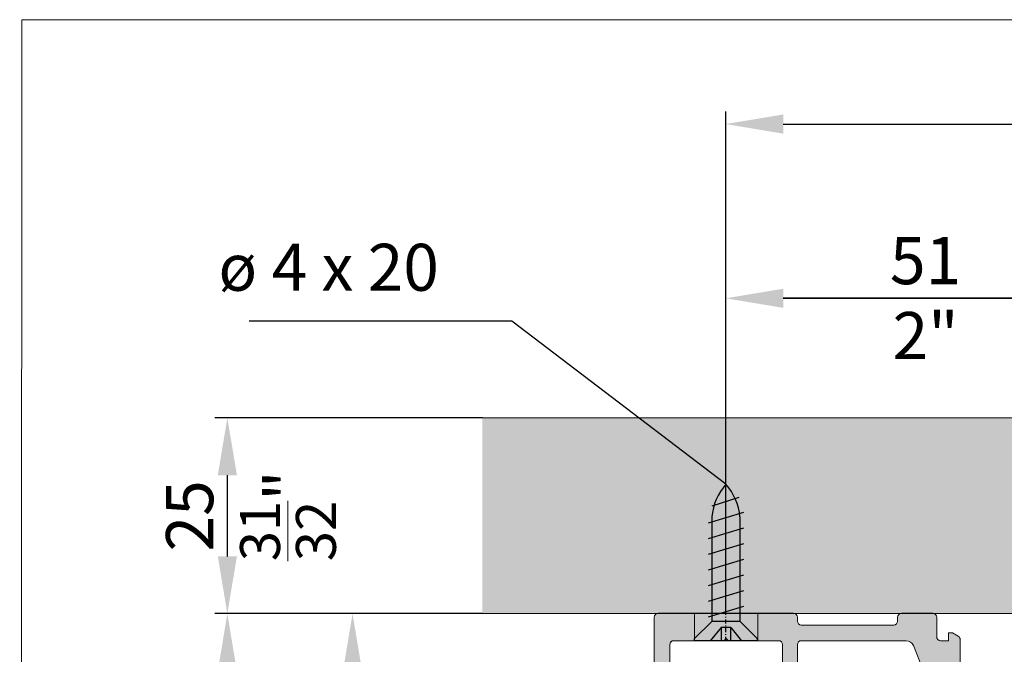
# Model space of a CAD drawing. Extents: x -323 to 2949207770, y -52725400545 to 517.
# Drawn here: x -322 to -197, y 436 to 517 of the extents above; entities that cross this region are included whole.
import ezdxf

# ---------------------------------------------------------------- set-up
doc = ezdxf.new("R2010")
doc.units = 0
doc.header["$MEASUREMENT"] = 0
doc.header["$PDSIZE"] = -2
doc.linetypes.add('STRICHPUNKT', pattern=[1, 0.5, -0.25, 0, -0.25])
doc.layers.get('0').update_dxf_attribs({"linetype": 'CONTINUOUS'})
doc.layers.get('DEFPOINTS').update_dxf_attribs({"color": 251, "linetype": 'CONTINUOUS', "lineweight": 15})
for name, color, linetype, lineweight in [('BEM Masseinheit_neutral', 7, 'CONTINUOUS', 0), ('BEM MM', 7, 'CONTINUOUS', 0), ('BEM MM+INCH', 7, 'CONTINUOUS', 0), ('HOLZ + GLAS', 3, 'CONTINUOUS', 15), ('PROSPEKT-EINFÄRBUNG', 8, 'CONTINUOUS', 15), ('SCHIENEN + PROFILE', 1, 'CONTINUOUS', 15)]:
    doc.layers.add(name, color=color, linetype=linetype, lineweight=lineweight)
doc.styles.add('Kat_Unternehmensebene', font='HelveticaNeueLTCom-LtCn.ttf', dxfattribs={"height": 6})
doc.styles.add('MARKETING', font='HelveticaNeueLTCom-LtCn.ttf')
doc.dimstyles.new('Einbaupläne', dxfattribs={"dimtxt": 3.5, "dimasz": 4, "dimexe": 1.2, "dimexo": 0, "dimgap": 2, "dimtad": 1, "dimtxsty": 'MARKETING', "dimcen": 1.5, "dimclrd": 256, "dimclre": 256, "dimclrt": 256, "dimadec": 0, "dimazin": 0, "dimtfac": 0.5, "dimtmove": 2, "dimatfit": 3, "dimfxl": 1, "dimtolj": 1, "dimarcsym": 0})
doc.dimstyles.new('hawa-mm$0', dxfattribs={"dimscale": 1.33, "dimtxt": 6, "dimasz": 5.5, "dimexe": 1.2, "dimexo": 0, "dimgap": 1.35, "dimtad": 1, "dimdec": 1, "dimdsep": 46, "dimtxsty": 'Kat_Unternehmensebene', "dimcen": 1.5, "dimclrd": 7, "dimclre": 7, "dimclrt": 7, "dimadec": 0, "dimazin": 0, "dimtfac": 0.75, "dimtdec": 1, "dimtix": 1, "dimtmove": 1, "dimatfit": 3, "dimfxl": 1, "dimtolj": 1, "dimarcsym": 0})
doc.dimstyles.new('hawa-mm+inch$0', dxfattribs={"dimtxt": 6, "dimasz": 7.333, "dimexe": 1.2, "dimexo": 0, "dimgap": 1.75, "dimtad": 2, "dimdec": 1, "dimdsep": 46, "dimtxsty": 'Kat_Unternehmensebene', "dimcen": 1.5, "dimclrd": 7, "dimclre": 7, "dimclrt": 7, "dimadec": 0, "dimazin": 0, "dimtfac": 0.75, "dimtdec": 1, "dimtix": 1, "dimtmove": 1, "dimatfit": 3, "dimfxl": 1, "dimtolj": 1, "dimarcsym": 0})

# ---------------------------------------------------------------- blocks, each defined once
blk = doc.blocks.new('*D139')
at = {"layer": 'BEM Masseinheit_neutral', "color": 7, "lineweight": -2, "transparency": 16777216}
for p, q in [((-263.27, 441.18), (-297.45, 441.18)), ((-295.86, 64.49), (-295.86, 433.87)), ((-279.86, 57.17), (-297.45, 57.17))]:
    blk.add_line(p, q, dxfattribs=at)
at = {"layer": 'BEM Masseinheit_neutral', "color": 7, "transparency": 16777216}
for points in [[(-297.07, 433.87), (-294.64, 433.87), (-295.86, 441.18)], [(-297.07, 64.49), (-294.64, 64.49), (-295.86, 57.17)]]:
    blk.add_solid(points, dxfattribs=at)
at = {"layer": 'DEFPOINTS', "color": 0, "transparency": 16777216}
for p in [(-295.86, 441.18), (-263.27, 441.18), (-279.86, 57.17)]:
    blk.add_point(p, dxfattribs=at)
at = {"layer": 'BEM Masseinheit_neutral', "color": 7, "transparency": 16777216, "insert": (-300.65, 249.18), "char_height": 6, "attachment_point": 5, "rotation": 90, "style": 'Kat_Unternehmensebene'}
blk.add_mtext('\\A1;H', dxfattribs=at)
blk = doc.blocks.new('*D140')
at = {"layer": 'BEM MM+INCH', "color": 7, "lineweight": -2, "transparency": 16777216}
for p, q in [((-263.27, 466.18), (-297.06, 466.18)), ((-295.86, 448.52), (-295.86, 458.85)), ((-263.27, 441.18), (-297.06, 441.18))]:
    blk.add_line(p, q, dxfattribs=at)
at = {"layer": 'BEM MM+INCH', "color": 7, "transparency": 16777216}
for points in [[(-297.08, 458.85), (-294.63, 458.85), (-295.86, 466.18)], [(-297.08, 448.52), (-294.63, 448.52), (-295.86, 441.18)]]:
    blk.add_solid(points, dxfattribs=at)
at = {"layer": 'DEFPOINTS', "color": 0, "transparency": 16777216}
for p in [(-295.86, 466.18), (-263.27, 466.18), (-263.27, 441.18)]:
    blk.add_point(p, dxfattribs=at)
at = {"layer": 'BEM MM+INCH', "color": 7, "transparency": 16777216, "char_height": 6, "attachment_point": 5, "rotation": 90, "style": 'Kat_Unternehmensebene'}
for s, insert in [('\\A1;\\f\\X [;\\fHelveticaNeueLt Com 47 LtCn;{\\H0.85x;\\S31/32;}"\\f]', (-288.11, 453.68)), ('\\A1;25', (-300.66, 453.68))]:
    blk.add_mtext(s, dxfattribs=dict(at, insert=insert))
blk = doc.blocks.new('*D141')
at = {"layer": 'BEM Masseinheit_neutral', "color": 7, "lineweight": -2, "transparency": 16777216}
for p, q in [((-263.27, 441.18), (-281.45, 441.18)), ((-279.86, 203.69), (-279.86, 433.87)), ((-182.35, 196.37), (-281.45, 196.37))]:
    blk.add_line(p, q, dxfattribs=at)
at = {"layer": 'BEM Masseinheit_neutral', "color": 7, "transparency": 16777216}
for points in [[(-281.08, 433.87), (-278.64, 433.87), (-279.86, 441.18)], [(-281.08, 203.69), (-278.64, 203.69), (-279.86, 196.37)]]:
    blk.add_solid(points, dxfattribs=at)
at = {"layer": 'DEFPOINTS', "color": 0, "transparency": 16777216}
for p in [(-279.86, 441.18), (-263.27, 441.18), (-182.35, 196.37)]:
    blk.add_point(p, dxfattribs=at)
at = {"layer": 'BEM Masseinheit_neutral', "color": 7, "transparency": 16777216, "insert": (-284.65, 318.78), "char_height": 6, "attachment_point": 5, "rotation": 90, "style": 'Kat_Unternehmensebene'}
blk.add_mtext('\\A1;=', dxfattribs=at)
blk = doc.blocks.new('*D143')
at = {"layer": 'BEM MM', "color": 7, "lineweight": -2, "transparency": 16777216}
for p, q in [((-263.27, 466.18), (-297.45, 466.18)), ((-295.86, 448.5), (-295.86, 458.87)), ((-263.27, 441.18), (-297.45, 441.18))]:
    blk.add_line(p, q, dxfattribs=at)
at = {"layer": 'BEM MM', "color": 7, "transparency": 16777216}
for points in [[(-297.07, 458.87), (-294.64, 458.87), (-295.86, 466.18)], [(-297.07, 448.5), (-294.64, 448.5), (-295.86, 441.18)]]:
    blk.add_solid(points, dxfattribs=at)
at = {"layer": 'DEFPOINTS', "color": 0, "transparency": 16777216}
for p in [(-295.86, 466.18), (-263.27, 466.18), (-263.27, 441.18)]:
    blk.add_point(p, dxfattribs=at)
at = {"layer": 'BEM MM', "color": 7, "transparency": 16777216, "insert": (-300.7, 453.68), "char_height": 6, "attachment_point": 5, "rotation": 90, "style": 'Kat_Unternehmensebene'}
blk.add_mtext('\\A1;25', dxfattribs=at)
blk = doc.blocks.new('*D145')
at = {"layer": 'BEM MM', "color": 7, "lineweight": -2, "transparency": 16777216}
for p, q in [((-232.15, 441.55), (-232.15, 483.07)), ((-181.11, 441.2), (-181.11, 483.07)), ((-188.43, 481.47), (-224.83, 481.47))]:
    blk.add_line(p, q, dxfattribs=at)
at = {"layer": 'BEM MM', "color": 7, "transparency": 16777216}
for points in [[(-224.83, 482.69), (-224.83, 480.25), (-232.15, 481.47)], [(-188.43, 482.69), (-188.43, 480.25), (-181.11, 481.47)]]:
    blk.add_solid(points, dxfattribs=at)
at = {"layer": 'DEFPOINTS', "color": 0, "transparency": 16777216}
for p in [(-232.15, 481.47), (-232.15, 441.55), (-181.11, 441.2)]:
    blk.add_point(p, dxfattribs=at)
at = {"layer": 'BEM MM', "color": 7, "transparency": 16777216, "insert": (-206.63, 486.32), "char_height": 6, "attachment_point": 5, "style": 'Kat_Unternehmensebene'}
blk.add_mtext('\\A1;51', dxfattribs=at)
blk = doc.blocks.new('*D148')
at = {"layer": 'BEM MM+INCH', "color": 7, "lineweight": -2, "transparency": 16777216}
for p, q in [((-232.15, 441.55), (-232.15, 482.67)), ((-181.11, 441.2), (-181.11, 482.67)), ((-224.81, 481.47), (-188.44, 481.47))]:
    blk.add_line(p, q, dxfattribs=at)
at = {"layer": 'BEM MM+INCH', "color": 7, "transparency": 16777216}
for points in [[(-224.81, 482.69), (-224.81, 480.25), (-232.15, 481.47)], [(-188.44, 482.69), (-188.44, 480.25), (-181.11, 481.47)]]:
    blk.add_solid(points, dxfattribs=at)
at = {"layer": 'DEFPOINTS', "color": 0, "transparency": 16777216}
for p in [(-181.11, 481.47), (-232.15, 441.55), (-181.11, 441.2)]:
    blk.add_point(p, dxfattribs=at)
at = {"layer": 'BEM MM+INCH', "color": 7, "transparency": 16777216, "char_height": 6, "attachment_point": 5, "style": 'Kat_Unternehmensebene'}
for s, insert in [('\\A1;51', (-206.63, 486.27)), ('\\A1;\\f\\X [;\\fHelveticaNeueLt Com 47 LtCn;2"\\f]', (-206.63, 476.72))]:
    blk.add_mtext(s, dxfattribs=dict(at, insert=insert))
blk = doc.blocks.new('*D135')
at = {"layer": 'BEM MM+INCH', "color": 7, "lineweight": -2, "transparency": 16777216}
for p, q in [((-232.15, 441.55), (-232.15, 482.67)), ((-181.11, 441.2), (-181.11, 482.67)), ((-224.81, 481.47), (-188.44, 481.47))]:
    blk.add_line(p, q, dxfattribs=at)
at = {"layer": 'BEM MM+INCH', "color": 7, "transparency": 16777216}
for points in [[(-224.81, 482.69), (-224.81, 480.25), (-232.15, 481.47)], [(-188.44, 482.69), (-188.44, 480.25), (-181.11, 481.47)]]:
    blk.add_solid(points, dxfattribs=at)
at = {"layer": 'DEFPOINTS', "color": 0, "transparency": 16777216}
for p in [(-181.11, 481.47), (-232.15, 441.55), (-181.11, 441.2)]:
    blk.add_point(p, dxfattribs=at)
at = {"layer": 'BEM MM+INCH', "color": 7, "transparency": 16777216, "char_height": 6, "attachment_point": 5, "style": 'Kat_Unternehmensebene'}
for s, insert in [('\\A1;51', (-206.63, 486.27)), ('\\A1;\\f\\X [;\\fHelveticaNeueLt Com 47 LtCn;2"\\f]', (-206.63, 476.72))]:
    blk.add_mtext(s, dxfattribs=dict(at, insert=insert))
blk = doc.blocks.new('*D153')
at = {"layer": 'BEM MM+INCH', "color": 7, "lineweight": -2, "transparency": 16777216}
for p, q in [((-232.15, 441.22), (-232.15, 504.94)), ((-151.16, 437.84), (-151.16, 504.94)), ((-224.81, 503.74), (-158.49, 503.74))]:
    blk.add_line(p, q, dxfattribs=at)
at = {"layer": 'BEM MM+INCH', "color": 7, "transparency": 16777216}
for points in [[(-224.81, 504.96), (-224.81, 502.51), (-232.15, 503.74)], [(-158.49, 504.96), (-158.49, 502.51), (-151.16, 503.74)]]:
    blk.add_solid(points, dxfattribs=at)
at = {"layer": 'DEFPOINTS', "color": 0, "transparency": 16777216}
for p in [(-151.16, 503.74), (-232.15, 441.22), (-151.16, 437.84)]:
    blk.add_point(p, dxfattribs=at)
at = {"layer": 'BEM MM+INCH', "color": 7, "transparency": 16777216, "char_height": 6, "attachment_point": 5, "style": 'Kat_Unternehmensebene'}
for s, insert in [('\\A1;81', (-182.7, 508.54)), ('\\A1;\\f\\X [;\\fHelveticaNeueLt Com 47 LtCn;3{\\H0.85x;\\S3/16;}"\\f]', (-182.7, 495.94))]:
    blk.add_mtext(s, dxfattribs=dict(at, insert=insert))
blk = doc.blocks.new('055 3162 000')
for p, q in [((-8.7, 0), (8.6, 0)), ((22.4, 0), (26.4, 0)), ((-9.2, -10.1), (-9.2, -0.5)), ((9.1, -1), (9.1, -0.5)), ((21.9, -0.5), (21.9, -1)), ((26.9, -0.5), (26.9, -3)), ((21.4, -1.5), (9.6, -1.5)), ((28.4, -2.5), (28.9, -2.5)), ((28.4, -3.5), (28.4, -2.5)), ((28.9, -2.5), (29.65, -2.93)), ((-0.3, -3.5), (-6.7, -3.5)), ((-0.3, -3.5), (0, -3.2)), ((0, -3.2), (0.3, -3.5)), ((6.7, -3.5), (0.3, -3.5)), ((22.99, -3.5), (9.6, -3.5)), ((27.4, -3.5), (28.4, -3.5)), ((29.9, -3.37), (29.9, -43.5)), ((-7.2, -4), (-7.2, -8)), ((7.2, -8), (7.2, -4)), ((9.1, -4), (9.1, -7.3)), ((26.63, -10.97), (23.92, -4.13)), ((-6.7, -8.5), (-4.7, -8.5)), ((4.7, -8.5), (6.7, -8.5)), ((9.6, -7.8), (13.75, -7.8)), ((14.25, -8.3), (14.25, -9.7)), ((-4.2, -9), (-4.2, -10.1)), ((4.2, -10.1), (4.2, -9)), ((-7.95, -10.6), (-8.7, -10.6)), ((-7.45, -11.9), (-7.45, -11.1)), ((-6.25, -10.8), (-6.25, -11.9)), ((-4.7, -10.6), (-6.05, -10.6)), ((6.05, -10.6), (4.7, -10.6)), ((6.25, -11.9), (6.25, -10.8)), ((7.45, -11.1), (7.45, -11.9)), ((10.75, -10.6), (7.95, -10.6)), ((13.75, -10.2), (11.15, -10.2)), ((-6.75, -12.4), (-6.95, -12.4)), ((6.95, -12.4), (6.75, -12.4)), ((19.05, -13.05), (19.05, -12.15)), ((19.55, -11.65), (26.16, -11.65)), ((25.9, -13.55), (19.55, -13.55)), ((26.9, -41.5), (26.9, -14.55)), ((18.31, -39.2), (20.71, -39.2)), ((15.8, -44.5), (15.8, -40.97)), ((23.22, -40.97), (23.22, -42)), ((23.72, -42.5), (25.9, -42.5)), ((20.24, -43.44), (20.1, -44.62)), ((21.05, -43), (20.74, -43)), ((21.55, -44.5), (21.55, -43.5)), ((19.1, -45.5), (16.8, -45.5)), ((27.9, -45.5), (22.55, -45.5))]:
    blk.add_line(p, q)
at = {"ltscale": 8.462282}
for p, q in [((-4.05, -3.5), (-4.05, 0)), ((4.05, -3.5), (4.05, 0))]:
    blk.add_line(p, q, dxfattribs=at)
for centre, radius, start, end in [((-8.7, -0.5), 0.5, 90, 180), ((8.6, -0.5), 0.5, 0, 90), ((26.4, -0.5), 0.5, 0, 90), ((9.6, -1), 0.5, 180, 270), ((21.4, -1), 0.5, 270, 0), ((22.4, -0.5), 0.5, 90, 180), ((-6.7, -4), 0.5, 90, 180), ((6.7, -4), 0.5, 0, 90), ((9.6, -4), 0.5, 90, 180), ((22.99, -4.5), 1, 21.5984, 90), ((27.4, -3), 0.5, 180, 270), ((29.4, -3.37), 0.5, 0, 60), ((9.6, -7.3), 0.5, 180, 270), ((-6.7, -8), 0.5, 180, 270), ((-4.7, -9), 0.5, 0, 90), ((4.7, -9), 0.5, 90, 180), ((6.7, -8), 0.5, 270, 0), ((13.75, -8.3), 0.5, 0, 90), ((13.75, -9.7), 0.5, 270, 0), ((-8.7, -10.1), 0.5, 180, 270), ((-7.95, -11.1), 0.5, 0, 90), ((-6.05, -10.8), 0.2, 90, 180), ((-4.7, -10.1), 0.5, 270, 0), ((4.7, -10.1), 0.5, 180, 270), ((6.05, -10.8), 0.2, 0, 90), ((7.95, -11.1), 0.5, 90, 180), ((10.75, -10.4), 0.2, 270, 0), ((11.15, -10.4), 0.2, 90, 180), ((26.16, -11.15), 0.5, 270, 21.5984), ((-6.95, -11.9), 0.5, 180, 270), ((-6.75, -11.9), 0.5, 270, 0), ((6.75, -11.9), 0.5, 180, 270), ((6.95, -11.9), 0.5, 270, 0), ((19.55, -12.15), 0.5, 90, 180), ((19.55, -13.05), 0.5, 180, 270), ((25.9, -14.55), 1, 0, 90), ((19.51, -43.9), 4.85, 104.2869, 137.6043), ((19.51, -43.9), 4.85, 42.3957, 75.7131), ((16.3, -40.97), 0.5, 137.6043, 180), ((22.72, -40.97), 0.5, 0, 42.3957), ((25.9, -41.5), 1, 270, 0), ((23.72, -42), 0.5, 180, 270), ((20.74, -43.5), 0.5, 90, 173), ((21.05, -43.5), 0.5, 0, 90), ((27.9, -43.5), 2, 270, 0), ((16.8, -44.5), 1, 180, 270), ((19.1, -44.5), 1, 270, 353), ((22.55, -44.5), 1, 180, 270)]:
    blk.add_arc(centre, radius, start, end)
blk = doc.blocks.new('*D192')
at = {"layer": 'BEM MM', "color": 7, "lineweight": -2, "transparency": 16777216}
for p, q in [((-232.16, 441.22), (-232.16, 505.33)), ((-151.16, 437.76), (-151.16, 505.33)), ((-224.85, 503.73), (-158.48, 503.73))]:
    blk.add_line(p, q, dxfattribs=at)
at = {"layer": 'BEM MM', "color": 7, "transparency": 16777216}
for points in [[(-224.85, 504.95), (-224.85, 502.51), (-232.16, 503.73)], [(-158.48, 504.95), (-158.48, 502.51), (-151.16, 503.73)]]:
    blk.add_solid(points, dxfattribs=at)
at = {"layer": 'DEFPOINTS', "color": 0, "transparency": 16777216}
for p in [(-151.16, 503.73), (-232.16, 441.22), (-151.16, 437.76)]:
    blk.add_point(p, dxfattribs=at)
at = {"layer": 'BEM MM', "color": 7, "transparency": 16777216, "insert": (-182.53, 508.58), "char_height": 6, "attachment_point": 5, "style": 'Kat_Unternehmensebene'}
blk.add_mtext('\\A1;81', dxfattribs=at)
blk = doc.blocks.new('SHS 4 x 20')
for p, q in [((-0.26, 4), (-2.46, 1.8)), ((-0.26, 4), (0, 4)), ((0, 4), (0, 0.61)), ((-18.31, 1.67), (-17.18, -1.78)), ((-16.38, 2.25), (-15, -2.25)), ((-2.46, 1.8), (-15.81, 1.8)), ((-14.38, 2.25), (-13, -2.25)), ((-12.38, 2.25), (-11, -2.25)), ((-10.38, 2.25), (-9, -2.25)), ((-8.38, 2.25), (-7, -2.25)), ((-6.38, 2.25), (-5, -2.25)), ((-4.38, 2.25), (-3, -2.25)), ((-2.46, 1.8), (-2.46, -1.8)), ((-1.69, 0.61), (0, 2)), ((-1.69, 0.61), (-1.69, -0.61)), ((0, 0.61), (-1.69, 0.61)), ((0, 0.61), (0, -0.61)), ((-1.69, -0.61), (0, -0.61)), ((-1.69, -0.61), (0, -2)), ((0, -0.61), (0, -4)), ((-15.81, -1.8), (-2.46, -1.8)), ((-0.26, -4), (-2.46, -1.8)), ((0, -4), (-0.26, -4))]:
    blk.add_line(p, q)
at = {"linetype": 'STRICHPUNKT'}
blk.add_line((0, 0), (-20, 0), dxfattribs=at)
for centre, start, end in [((-15.14, -5.53), 95.2545, 131.2898), ((-15.14, 5.53), 228.7102, 264.7455)]:
    blk.add_arc(centre, 7.36, start, end)

msp = doc.modelspace()

# ---------------------------------------------------------------- hatches: boundary and pattern name
at = {"layer": 'PROSPEKT-EINFÄRBUNG', "true_color": 0xededed}
h = msp.add_hatch(color=7, dxfattribs=at)
h.dxf.hatch_style = 1
h.paths.add_polyline_path([(-136.15399, 466.18279), (-263.26734, 466.24758), (-263.26734, 441.24758), (-136.15399, 441.18279)])
at = {"layer": 'PROSPEKT-EINFÄRBUNG', "true_color": 0x6f6f6f}
h = msp.add_hatch(color=8, dxfattribs=at)
h.dxf.hatch_style = 1
h.paths.add_polyline_path([(-202.2111, 437.85778, 0.267949192), (-202.4611, 438.29079), (-203.2111, 438.7238), (-203.7111, 438.7238), (-203.7111, 437.7238), (-204.7111, 437.7238, -0.414213562), (-205.2111, 438.2238), (-205.2111, 440.7238, 0.414213562), (-205.7111, 441.2238), (-209.7111, 441.2238, 0.414213562), (-210.2111, 440.7238), (-210.2111, 440.2238, -0.414213562), (-210.7111, 439.7238), (-222.5111, 439.7238, -0.414213562), (-223.0111, 440.2238), (-223.0111, 440.7238, 0.414213562), (-223.5111, 441.2238), (-240.8111, 441.2238, 0.414213562), (-241.3111, 440.7238), (-241.3111, 431.1238, 0.414213562), (-240.8111, 430.6238), (-240.0611, 430.6238, -0.414213562), (-239.5611, 430.1238), (-239.5611, 429.3238, 0.414213562), (-239.0611, 428.8238), (-238.8611, 428.8238, 0.414213562), (-238.3611, 429.3238), (-238.3611, 430.4238, -0.414213562), (-238.1611, 430.6238), (-236.8111, 430.6238, 0.414213562), (-236.3111, 431.1238), (-236.3111, 432.2238, 0.414213562), (-236.8111, 432.7238), (-238.8111, 432.7238, -0.414213562), (-239.3111, 433.2238), (-239.3111, 437.2238, -0.414213562), (-238.8111, 437.7238), (-232.4111, 437.7238), (-232.1111, 438.0238), (-231.8111, 437.7238), (-225.4111, 437.7238, -0.414213562), (-224.9111, 437.2238), (-224.9111, 433.2238, -0.414213562), (-225.4111, 432.7238), (-227.4111, 432.7238, 0.414213562), (-227.9111, 432.2238), (-227.9111, 431.1238, 0.414213562), (-227.4111, 430.6238), (-226.0611, 430.6238, -0.414213562), (-225.8611, 430.4238), (-225.8611, 429.3238, 0.414213562), (-225.3611, 428.8238), (-225.1611, 428.8238, 0.414213562), (-224.6611, 429.3238), (-224.6611, 430.1238, -0.414213562), (-224.1611, 430.6238), (-221.3611, 430.6238, 0.438206005), (-221.15741, 430.83594, -0.401397073), (-220.99791, 431.0238), (-218.3611, 431.0238, 0.414757525), (-217.8611, 431.52473), (-217.86243, 432.9603, 0.435224235), (-218.3611, 433.4238), (-222.5111, 433.4238, -0.414213562), (-223.0111, 433.9238), (-223.0111, 437.2238, -0.414213562), (-222.5111, 437.7238), (-209.11727, 437.7238, -0.307647938), (-208.18748, 437.0919), (-205.48191, 430.25785, -0.529463659), (-205.94681, 429.5738), (-212.49211, 429.5738, 0.345668341), (-213.05799, 429.12951), (-213.0611, 428.1738, 0.416122509), (-212.5611, 427.6738), (-206.2111, 427.6738, -0.414213562), (-205.2111, 426.6738), (-205.2111, 399.7238, -0.414213562), (-206.2111, 398.7238), (-208.3861, 398.7238, -0.414213562), (-208.8861, 399.2238), (-208.8861, 400.25678, 0.173551547), (-209.00019, 400.57556, 0.147712273), (-211.40173, 402.0238), (-213.79547, 402.0238, 0.146407329), (-216.18035, 400.5939, 0.18712557), (-216.3111, 400.25678), (-216.3111, 396.7238, 0.414213562), (-215.3111, 395.7238), (-213.00279, 395.7238, 0.378866109), (-212.01024, 396.60193), (-211.86501, 397.78474, -0.378866109), (-211.36874, 398.2238), (-211.0611, 398.2238, -0.414213562), (-210.5611, 397.7238), (-210.5611, 396.7238, 0.414213562), (-209.5611, 395.7238), (-204.2111, 395.7238, 0.414213562), (-202.2111, 397.7238)])

# ---------------------------------------------------------------- linework, layer by layer
at = {"layer": 'DEFPOINTS'}
msp.add_lwpolyline([(-47.70803, -17.84927), (-322.39485, -17.84927), (-322.12044, 517.06678), (-47.43361, 517.06678)], close=True, dxfattribs=at)
at = {"layer": 'DEFPOINTS', "lineweight": 15}
for points in [[(-202.2111, 397.7238), (-202.2111, 437.85778, 0.267949192), (-202.4611, 438.29079), (-203.2111, 438.7238), (-203.7111, 438.7238), (-203.7111, 437.7238), (-204.7111, 437.7238, -0.414213562), (-205.2111, 438.2238), (-205.2111, 440.7238, 0.414213562), (-205.7111, 441.2238), (-209.7111, 441.2238, 0.414213562), (-210.2111, 440.7238), (-210.2111, 440.2238, -0.414213562), (-210.7111, 439.7238), (-222.5111, 439.7238, -0.414213562), (-223.0111, 440.2238), (-223.0111, 440.7238, 0.414213562), (-223.5111, 441.2238), (-240.8111, 441.2238, 0.414213562), (-241.3111, 440.7238), (-241.3111, 431.1238, 0.414213562)], [(-239.3111, 433.2238), (-239.3111, 437.2238, -0.414213562), (-238.8111, 437.7238), (-232.4111, 437.7238), (-232.1111, 438.0238), (-231.8111, 437.7238), (-225.4111, 437.7238, -0.414213562), (-224.9111, 437.2238), (-224.9111, 433.2238, -0.414213562)], [(-223.0111, 433.9238), (-223.0111, 437.2238, -0.414213562), (-222.5111, 437.7238), (-209.11727, 437.7238, -0.307647938), (-208.18748, 437.0919), (-205.48191, 430.25785, -0.529463659)]]:
    msp.add_lwpolyline(points, format="xyb", dxfattribs=at)
at = {"layer": 'HOLZ + GLAS'}
for p, q in [((-136.15399, 466.18279), (-263.26734, 466.18279)), ((-263.26734, 441.18279), (-136.15399, 441.18279))]:
    msp.add_line(p, q, dxfattribs=at)

# ---------------------------------------------------------------- block references
at = {"rotation": 270}
msp.add_blockref('SHS 4 x 20', (-232.14554, 437.7238), dxfattribs=at)
at = {"layer": 'SCHIENEN + PROFILE', "lineweight": 15}
msp.add_blockref('055 3162 000', (-232.10743, 441.2238), dxfattribs=at)

# ---------------------------------------------------------------- texts
at = {"layer": 'BEM Masseinheit_neutral', "insert": (-268.82867, 480.55851), "char_height": 6, "width": 55.3224594, "attachment_point": 9, "style": 'Kat_Unternehmensebene'}
msp.add_mtext('ø 4 x 20', dxfattribs=at)

# ---------------------------------------------------------------- dimensions: what is measured, and where the dimension line sits
at = {"layer": 'BEM Masseinheit_neutral'}
dim = msp.add_linear_dim(base=(-295.85573, 441.18279), p1=(-279.85814, 57.17196), p2=(-263.26734, 441.18279), angle=90, text='H', dimstyle='hawa-mm$0', override={"dimdec": 0}, dxfattribs=at)
dim.commit()
dim.dimension.update_dxf_attribs({"geometry": '*D139', "text_midpoint": (-300.65123, 249.17738)})
dim = msp.add_linear_dim(base=(-279.85814, 441.18279), p1=(-182.34711, 196.37282), p2=(-263.26734, 441.18279), angle=90, text='=', dimstyle='hawa-mm$0', dxfattribs=at)
dim.commit()
dim.dimension.update_dxf_attribs({"geometry": '*D141', "text_midpoint": (-284.65364, 318.77781)})
at = {"layer": 'BEM MM'}
dim = msp.add_linear_dim(base=(-151.1611, 503.73055), p1=(-232.1611, 441.2238), p2=(-151.1611, 437.76223), dimstyle='hawa-mm$0', override={"dimtmove": 2}, dxfattribs=at)
dim.commit()
dim.dimension.update_dxf_attribs({"geometry": '*D192', "text_midpoint": (-182.532, 508.57647), "dimtype": 160})
dim = msp.add_linear_dim(base=(-232.14554, 481.46976), p1=(-181.1111, 441.20249), p2=(-232.14554, 441.55006), dimstyle='hawa-mm$0', dxfattribs=at)
dim.commit()
dim.dimension.update_dxf_attribs({"geometry": '*D145', "text_midpoint": (-206.62832, 486.31568)})
dim = msp.add_linear_dim(base=(-295.85573, 466.18279), p1=(-263.26734, 441.18279), p2=(-263.26734, 466.18279), angle=90, dimstyle='hawa-mm$0', dxfattribs=at)
dim.commit()
dim.dimension.update_dxf_attribs({"geometry": '*D143', "text_midpoint": (-300.70165, 453.68279)})
at = {"layer": 'BEM MM+INCH'}
dim = msp.add_linear_dim(base=(-151.1611, 503.73562), p1=(-232.14554, 441.2238), p2=(-151.1611, 437.83647), dimstyle='hawa-mm+inch$0', override={"dimtad": 3, "dimdec": 0, "dimpost": '\\X\\f\\X', "dimtfac": 0.85}, dxfattribs=at)
dim.commit()
dim.dimension.update_dxf_attribs({"geometry": '*D153', "text_midpoint": (-182.70043, 503.73562), "dimtype": 160})
for picture in ['*D148', '*D135']:
    dim = msp.add_linear_dim(base=(-181.1111, 481.46976), p1=(-232.14554, 441.55006), p2=(-181.1111, 441.20249), dimstyle='hawa-mm+inch$0', override={"dimdec": 0, "dimpost": '\\X\\f\\X', "dimtfac": 0.85}, dxfattribs=at)
    dim.commit()
    dim.dimension.update_dxf_attribs({"geometry": picture, "text_midpoint": (-206.62832, 481.46976)})
dim = msp.add_linear_dim(base=(-295.85573, 466.18279), p1=(-263.26734, 441.18279), p2=(-263.26734, 466.18279), angle=90, dimstyle='hawa-mm+inch$0', override={"dimpost": '\\X\\f\\X', "dimtfac": 0.85}, dxfattribs=at)
dim.commit()
dim.dimension.update_dxf_attribs({"geometry": '*D140', "text_midpoint": (-295.85573, 453.68279)})

# ---------------------------------------------------------------- leaders
at = {"layer": 'BEM Masseinheit_neutral', "color": 0, "annotation_type": 0, "has_hookline": 1, "hookline_direction": 1, "text_width": 24.2437}
msp.add_leader([(-232.14554, 457.7238), (-259.49537, 478.55851), (-266.82867, 478.55851)], dimstyle='Einbaupläne', override={"dimasz": 7.3333, "dimgap": 2, "dimtad": 1}, dxfattribs=at)

doc.saveas('drawing.dxf')
